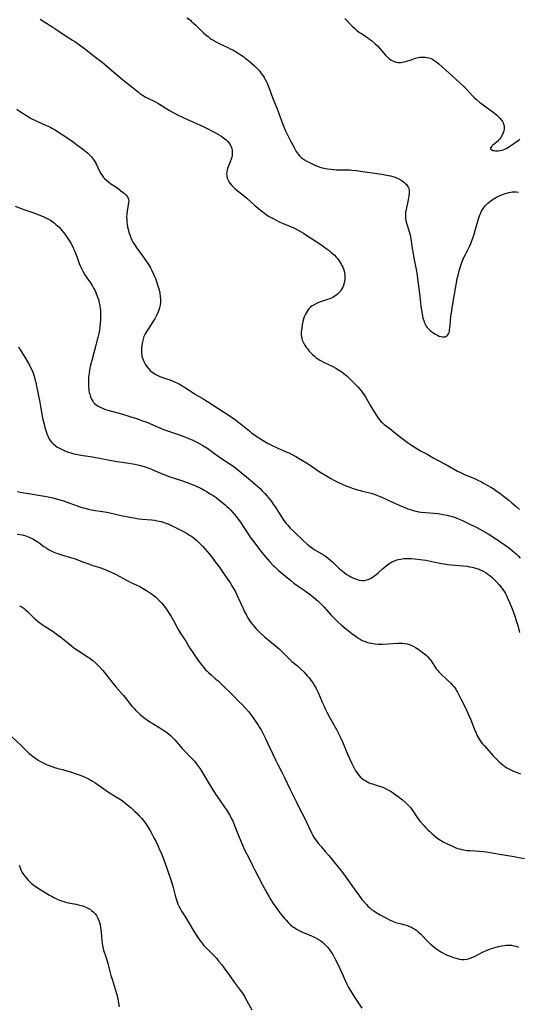
# Model space of a CAD drawing. Units: inches. Extents: x 2040105 to 2045546, y 173832 to 179290.
# Drawn here: x 2043371 to 2043523, y 175001 to 175301 of the extents above; entities that cross this region are included whole.
import ezdxf

# ---------------------------------------------------------------- set-up
doc = ezdxf.new("R2010")
doc.units = ezdxf.units.IN
doc.header["$MEASUREMENT"] = 0
doc.layers.add('c_32_T14S_R18E', color=12, linetype='Continuous')

msp = doc.modelspace()

# ---------------------------------------------------------------- linework, layer by layer
at = {"layer": 'c_32_T14S_R18E'}
for points in [[(2043377.43, 175301.39, 1168), (2043381.28, 175299, 1168), (2043381.89, 175298.59, 1168), (2043384.09, 175297.02, 1168), (2043384.6, 175296.68, 1168), (2043385.36, 175296.19, 1168), (2043387.28, 175295.02, 1168), (2043387.94, 175294.59, 1168), (2043389.1, 175293.8, 1168), (2043389.76, 175293.31, 1168), (2043391.3, 175292.13, 1168), (2043393.45, 175290.44, 1168), (2043396.25, 175288.3, 1168), (2043396.88, 175287.78, 1168), (2043399.09, 175285.85, 1168), (2043402.47, 175283.05, 1168), (2043405.3, 175280.8, 1168), (2043407.32, 175279.14, 1168), (2043408.02, 175278.6, 1168), (2043408.74, 175278.11, 1168), (2043409.48, 175277.68, 1168), (2043409.97, 175277.43, 1168), (2043412.52, 175276.22, 1168), (2043413.29, 175275.82, 1168), (2043414.28, 175275.24, 1168), (2043415.72, 175274.31, 1168), (2043416.85, 175273.63, 1168), (2043418.15, 175272.9, 1168), (2043419.49, 175272.19, 1168), (2043420.78, 175271.55, 1168), (2043422.12, 175270.92, 1168), (2043427.06, 175268.71, 1168), (2043428.23, 175268.15, 1168), (2043430.21, 175267.14, 1168), (2043431.05, 175266.68, 1168), (2043431.77, 175266.26, 1168), (2043432.46, 175265.83, 1168), (2043433.26, 175265.28, 1168), (2043433.64, 175264.99, 1168), (2043434.06, 175264.63, 1168), (2043434.46, 175264.26, 1168), (2043434.89, 175263.77, 1168), (2043435.24, 175263.26, 1168), (2043435.53, 175262.72, 1168), (2043435.79, 175261.98, 1168), (2043435.89, 175261.46, 1168), (2043435.93, 175260.94, 1168), (2043435.92, 175260.43, 1168), (2043435.86, 175259.93, 1168), (2043435.76, 175259.42, 1168), (2043435.55, 175258.73, 1168), (2043435.24, 175257.95, 1168), (2043434.63, 175256.45, 1168), (2043434.45, 175255.94, 1168), (2043434.34, 175255.47, 1168), (2043434.26, 175254.99, 1168), (2043434.21, 175254.22, 1168), (2043434.24, 175253.8, 1168), (2043434.31, 175253.39, 1168), (2043434.5, 175252.78, 1168), (2043434.77, 175252.19, 1168), (2043435.21, 175251.49, 1168), (2043435.81, 175250.74, 1168), (2043436.08, 175250.46, 1168), (2043436.74, 175249.84, 1168), (2043437.45, 175249.25, 1168), (2043439.11, 175247.92, 1168), (2043440.31, 175246.92, 1168), (2043442.83, 175244.67, 1168), (2043443.92, 175243.73, 1168), (2043445.03, 175242.84, 1168), (2043445.6, 175242.42, 1168), (2043446.39, 175241.87, 1168), (2043447.2, 175241.35, 1168), (2043447.78, 175241.01, 1168), (2043448.56, 175240.58, 1168), (2043449.34, 175240.17, 1168), (2043450.45, 175239.63, 1168), (2043451.41, 175239.2, 1168), (2043454.85, 175237.73, 1168), (2043455.74, 175237.31, 1168), (2043456.26, 175237.04, 1168), (2043456.94, 175236.66, 1168), (2043457.6, 175236.25, 1168), (2043458.34, 175235.77, 1168), (2043462.55, 175232.98, 1168), (2043463.67, 175232.22, 1168), (2043464.8, 175231.42, 1168), (2043465.45, 175230.92, 1168), (2043465.98, 175230.5, 1168), (2043466.48, 175230.06, 1168), (2043467.06, 175229.5, 1168), (2043467.6, 175228.92, 1168), (2043467.94, 175228.51, 1168), (2043468.44, 175227.84, 1168), (2043468.79, 175227.33, 1168), (2043469.11, 175226.79, 1168), (2043469.34, 175226.37, 1168), (2043469.55, 175225.93, 1168), (2043469.78, 175225.36, 1168), (2043469.96, 175224.78, 1168), (2043470.12, 175224.08, 1168), (2043470.19, 175223.6, 1168), (2043470.23, 175223.11, 1168), (2043470.21, 175222.25, 1168), (2043470.07, 175221.35, 1168), (2043469.95, 175220.84, 1168), (2043469.79, 175220.34, 1168), (2043469.56, 175219.79, 1168), (2043469.29, 175219.26, 1168), (2043468.84, 175218.58, 1168), (2043468.3, 175217.95, 1168), (2043467.84, 175217.53, 1168), (2043467.11, 175217.02, 1168), (2043466.31, 175216.58, 1168), (2043465.83, 175216.36, 1168), (2043465.34, 175216.16, 1168), (2043464.66, 175215.92, 1168), (2043462.54, 175215.2, 1168), (2043462.03, 175215.01, 1168), (2043461.53, 175214.8, 1168), (2043460.88, 175214.47, 1168), (2043460.27, 175214.09, 1168), (2043459.67, 175213.61, 1168), (2043459.17, 175213.08, 1168), (2043458.81, 175212.62, 1168), (2043458.49, 175212.12, 1168), (2043458.21, 175211.58, 1168), (2043457.96, 175211.01, 1168), (2043457.76, 175210.44, 1168), (2043457.46, 175209.34, 1168), (2043457.24, 175208.29, 1168), (2043457.06, 175207.4, 1168), (2043456.97, 175206.75, 1168), (2043456.92, 175206.1, 1168), (2043456.94, 175205.12, 1168), (2043457.07, 175204.34, 1168), (2043457.25, 175203.7, 1168), (2043457.49, 175203.08, 1168), (2043457.81, 175202.46, 1168), (2043458.16, 175201.9, 1168), (2043458.56, 175201.36, 1168), (2043458.92, 175200.91, 1168), (2043459.29, 175200.46, 1168), (2043459.89, 175199.81, 1168), (2043460.35, 175199.34, 1168), (2043460.86, 175198.86, 1168), (2043461.4, 175198.41, 1168), (2043461.99, 175197.98, 1168), (2043462.6, 175197.58, 1168), (2043463.16, 175197.26, 1168), (2043463.95, 175196.88, 1168), (2043465.26, 175196.3, 1168), (2043466.11, 175195.88, 1168), (2043466.78, 175195.53, 1168), (2043467.45, 175195.16, 1168), (2043468.24, 175194.68, 1168), (2043469.26, 175193.99, 1168), (2043469.9, 175193.52, 1168), (2043470.93, 175192.69, 1168), (2043471.87, 175191.84, 1168), (2043472.99, 175190.73, 1168), (2043474.27, 175189.37, 1168), (2043474.8, 175188.75, 1168), (2043475.3, 175188.12, 1168), (2043475.72, 175187.55, 1168), (2043476.11, 175186.98, 1168), (2043476.58, 175186.22, 1168), (2043478.03, 175183.67, 1168), (2043479.13, 175181.84, 1168), (2043479.85, 175180.7, 1168), (2043480.38, 175179.92, 1168), (2043480.96, 175179.2, 1168), (2043481.19, 175178.95, 1168), (2043481.57, 175178.58, 1168), (2043482.21, 175178.04, 1168), (2043483.9, 175176.73, 1168), (2043485.76, 175175.21, 1168), (2043487.15, 175174.12, 1168), (2043489.57, 175172.35, 1168), (2043490.54, 175171.68, 1168), (2043491.33, 175171.15, 1168), (2043492.46, 175170.46, 1168), (2043493.22, 175170.03, 1168), (2043495.25, 175168.93, 1168), (2043497.09, 175167.88, 1168), (2043498.43, 175167.16, 1168), (2043501.33, 175165.63, 1168), (2043504.52, 175163.84, 1168), (2043505.21, 175163.48, 1168), (2043506.03, 175163.08, 1168), (2043506.86, 175162.72, 1168), (2043509.72, 175161.54, 1168), (2043510.76, 175161.06, 1168), (2043511.84, 175160.5, 1168), (2043512.48, 175160.15, 1168), (2043514.63, 175158.91, 1168), (2043515.66, 175158.28, 1168), (2043516.33, 175157.84, 1168), (2043517.41, 175157.1, 1168), (2043517.96, 175156.68, 1168), (2043518.97, 175155.91, 1168), (2043520.19, 175154.94, 1168), (2043521.1, 175154.18, 1168), (2043522.39, 175153.08, 1168), (2043523.41, 175152.17, 1168)], [(2043422.13, 175301.8, 1166), (2043423.15, 175301.05, 1166), (2043423.45, 175300.8, 1166), (2043424.14, 175300.2, 1166), (2043424.81, 175299.56, 1166), (2043426.32, 175298.07, 1166), (2043427.15, 175297.28, 1166), (2043427.85, 175296.65, 1166), (2043428.53, 175296.08, 1166), (2043429.23, 175295.55, 1166), (2043429.69, 175295.24, 1166), (2043430.16, 175294.96, 1166), (2043430.8, 175294.6, 1166), (2043431.95, 175294.02, 1166), (2043434.62, 175292.76, 1166), (2043435.33, 175292.41, 1166), (2043436.06, 175292.02, 1166), (2043437.46, 175291.21, 1166), (2043438.33, 175290.67, 1166), (2043439.31, 175290, 1166), (2043439.89, 175289.56, 1166), (2043440.96, 175288.69, 1166), (2043442.55, 175287.3, 1166), (2043443.24, 175286.64, 1166), (2043443.9, 175285.96, 1166), (2043444.19, 175285.63, 1166), (2043444.77, 175284.89, 1166), (2043445.31, 175284.12, 1166), (2043445.65, 175283.59, 1166), (2043445.96, 175283.05, 1166), (2043446.36, 175282.27, 1166), (2043446.64, 175281.67, 1166), (2043446.9, 175281.06, 1166), (2043447.29, 175280.06, 1166), (2043448.31, 175277.27, 1166), (2043449.57, 175274.08, 1166), (2043450.9, 175270.4, 1166), (2043451.42, 175269.1, 1166), (2043452.07, 175267.61, 1166), (2043452.64, 175266.4, 1166), (2043453.65, 175264.38, 1166), (2043454.86, 175262.09, 1166), (2043455.39, 175261.13, 1166), (2043455.66, 175260.7, 1166), (2043455.95, 175260.29, 1166), (2043456.41, 175259.74, 1166), (2043456.91, 175259.27, 1166), (2043457.28, 175258.98, 1166), (2043457.92, 175258.56, 1166), (2043458.59, 175258.19, 1166), (2043459.9, 175257.51, 1166), (2043460.5, 175257.22, 1166), (2043461.32, 175256.85, 1166), (2043462.15, 175256.52, 1166), (2043462.61, 175256.37, 1166), (2043463.4, 175256.15, 1166), (2043464.2, 175255.98, 1166), (2043465.01, 175255.83, 1166), (2043465.91, 175255.7, 1166), (2043466.74, 175255.61, 1166), (2043467.57, 175255.54, 1166), (2043468.36, 175255.5, 1166), (2043469.18, 175255.49, 1166), (2043471.11, 175255.5, 1166), (2043471.7, 175255.48, 1166), (2043472.37, 175255.44, 1166), (2043473.73, 175255.32, 1166), (2043474.98, 175255.15, 1166), (2043481.51, 175254.17, 1166), (2043482.85, 175253.94, 1166), (2043483.52, 175253.81, 1166), (2043484.11, 175253.67, 1166), (2043484.82, 175253.49, 1166), (2043485.51, 175253.27, 1166), (2043486.17, 175253.02, 1166), (2043486.67, 175252.79, 1166), (2043487.4, 175252.38, 1166), (2043488.06, 175251.91, 1166), (2043488.53, 175251.51, 1166), (2043488.94, 175251.09, 1166), (2043489.33, 175250.58, 1166), (2043489.52, 175250.23, 1166), (2043489.67, 175249.86, 1166), (2043489.77, 175249.43, 1166), (2043489.81, 175248.99, 1166), (2043489.81, 175248.33, 1166), (2043489.74, 175247.65, 1166), (2043489.53, 175246.39, 1166), (2043488.89, 175243.46, 1166), (2043488.73, 175242.56, 1166), (2043488.66, 175241.93, 1166), (2043488.65, 175241.29, 1166), (2043488.69, 175240.66, 1166), (2043488.8, 175240.04, 1166), (2043488.99, 175239.26, 1166), (2043489.79, 175236.76, 1166), (2043489.99, 175236.09, 1166), (2043490.23, 175235.08, 1166), (2043490.33, 175234.5, 1166), (2043490.74, 175231.55, 1166), (2043490.9, 175230.55, 1166), (2043491.14, 175229.21, 1166), (2043491.85, 175225.66, 1166), (2043492.12, 175224.08, 1166), (2043492.24, 175223.28, 1166), (2043493.03, 175217.04, 1166), (2043493.36, 175214.02, 1166), (2043493.51, 175212.9, 1166), (2043493.73, 175211.6, 1166), (2043493.85, 175211.04, 1166), (2043494.01, 175210.34, 1166), (2043494.22, 175209.61, 1166), (2043494.46, 175208.96, 1166), (2043494.76, 175208.34, 1166), (2043495, 175207.94, 1166), (2043495.27, 175207.56, 1166), (2043495.88, 175206.89, 1166), (2043496.3, 175206.51, 1166), (2043496.75, 175206.17, 1166), (2043497.28, 175205.8, 1166), (2043497.82, 175205.47, 1166), (2043498.4, 175205.17, 1166), (2043498.95, 175204.93, 1166), (2043499.48, 175204.75, 1166), (2043500, 175204.66, 1166), (2043500.42, 175204.65, 1166), (2043500.8, 175204.72, 1166), (2043501.12, 175204.86, 1166), (2043501.41, 175205.08, 1166), (2043501.62, 175205.32, 1166), (2043501.79, 175205.62, 1166), (2043501.95, 175206, 1166), (2043502.06, 175206.44, 1166), (2043502.13, 175206.87, 1166), (2043502.18, 175207.34, 1166), (2043502.35, 175209.38, 1166), (2043502.51, 175210.93, 1166), (2043502.65, 175211.99, 1166), (2043502.87, 175213.38, 1166), (2043503.44, 175216.59, 1166), (2043504.08, 175220.53, 1166), (2043504.47, 175222.46, 1166), (2043504.69, 175223.39, 1166), (2043505.03, 175224.73, 1166), (2043505.42, 175226.09, 1166), (2043505.63, 175226.73, 1166), (2043505.98, 175227.67, 1166), (2043506.25, 175228.34, 1166), (2043506.55, 175229, 1166), (2043506.91, 175229.74, 1166), (2043507.88, 175231.57, 1166), (2043508.3, 175232.44, 1166), (2043508.57, 175233.05, 1166), (2043508.81, 175233.68, 1166), (2043509.18, 175234.7, 1166), (2043509.59, 175235.97, 1166), (2043510.02, 175237.42, 1166), (2043510.74, 175239.94, 1166), (2043511.14, 175241.19, 1166), (2043511.44, 175242, 1166), (2043511.64, 175242.46, 1166), (2043511.86, 175242.92, 1166), (2043512.13, 175243.41, 1166), (2043512.43, 175243.89, 1166), (2043512.74, 175244.3, 1166), (2043513.08, 175244.7, 1166), (2043513.73, 175245.33, 1166), (2043514.2, 175245.72, 1166), (2043514.69, 175246.08, 1166), (2043515.41, 175246.56, 1166), (2043516.43, 175247.16, 1166), (2043517.29, 175247.6, 1166), (2043517.89, 175247.88, 1166), (2043518.5, 175248.13, 1166), (2043519.02, 175248.31, 1166), (2043519.55, 175248.47, 1166), (2043520.16, 175248.62, 1166), (2043520.79, 175248.73, 1166), (2043521.22, 175248.78, 1166), (2043521.83, 175248.82, 1166), (2043522.44, 175248.82, 1166), (2043523.07, 175248.77, 1166)], [(2043470.2, 175301.59, 1164), (2043472.44, 175299.27, 1164), (2043473.12, 175298.62, 1164), (2043473.54, 175298.25, 1164), (2043473.97, 175297.89, 1164), (2043474.68, 175297.37, 1164), (2043475.28, 175296.98, 1164), (2043476.58, 175296.15, 1164), (2043477.17, 175295.76, 1164), (2043477.74, 175295.35, 1164), (2043478.28, 175294.91, 1164), (2043479.33, 175294.01, 1164), (2043480.14, 175293.25, 1164), (2043480.81, 175292.54, 1164), (2043481.38, 175291.9, 1164), (2043482.6, 175290.47, 1164), (2043483, 175290.03, 1164), (2043483.61, 175289.47, 1164), (2043483.86, 175289.27, 1164), (2043484.32, 175288.96, 1164), (2043484.8, 175288.7, 1164), (2043485.25, 175288.51, 1164), (2043485.86, 175288.34, 1164), (2043486.5, 175288.25, 1164), (2043487.12, 175288.25, 1164), (2043487.76, 175288.32, 1164), (2043488.19, 175288.4, 1164), (2043488.75, 175288.53, 1164), (2043489.32, 175288.69, 1164), (2043489.84, 175288.86, 1164), (2043491.18, 175289.33, 1164), (2043491.72, 175289.5, 1164), (2043492.53, 175289.7, 1164), (2043493.08, 175289.79, 1164), (2043493.62, 175289.84, 1164), (2043494.09, 175289.85, 1164), (2043494.67, 175289.83, 1164), (2043495.25, 175289.75, 1164), (2043495.7, 175289.64, 1164), (2043496.15, 175289.5, 1164), (2043496.91, 175289.17, 1164), (2043497.63, 175288.74, 1164), (2043498.22, 175288.32, 1164), (2043498.85, 175287.8, 1164), (2043502.03, 175284.94, 1164), (2043505.1, 175282.13, 1164), (2043506.4, 175280.9, 1164), (2043507.03, 175280.26, 1164), (2043509.21, 175277.94, 1164), (2043509.71, 175277.45, 1164), (2043510.26, 175276.95, 1164), (2043511.33, 175276.07, 1164), (2043511.96, 175275.59, 1164), (2043514.01, 175274.1, 1164), (2043515.27, 175273.14, 1164), (2043516.46, 175272.16, 1164), (2043517, 175271.68, 1164), (2043517.45, 175271.23, 1164), (2043517.85, 175270.76, 1164), (2043518.22, 175270.21, 1164), (2043518.42, 175269.82, 1164), (2043518.57, 175269.42, 1164), (2043518.7, 175268.89, 1164), (2043518.75, 175268.35, 1164), (2043518.72, 175267.82, 1164), (2043518.64, 175267.42, 1164), (2043518.43, 175266.76, 1164), (2043518.13, 175266.1, 1164), (2043517.72, 175265.4, 1164), (2043517.38, 175264.95, 1164), (2043517.01, 175264.52, 1164), (2043516.66, 175264.17, 1164), (2043516.3, 175263.84, 1164), (2043515.22, 175262.96, 1164), (2043514.89, 175262.66, 1164), (2043514.64, 175262.37, 1164), (2043514.52, 175262.08, 1164), (2043514.63, 175261.81, 1164), (2043514.96, 175261.58, 1164), (2043515.29, 175261.46, 1164), (2043515.69, 175261.38, 1164), (2043516.07, 175261.34, 1164), (2043516.48, 175261.32, 1164), (2043516.94, 175261.35, 1164), (2043517.42, 175261.41, 1164), (2043518.01, 175261.53, 1164), (2043518.47, 175261.66, 1164), (2043518.93, 175261.83, 1164), (2043519.57, 175262.12, 1164), (2043520.33, 175262.58, 1164), (2043522.96, 175264.47, 1164), (2043523.53, 175264.87, 1164)], [(2043370.26, 175273.98, 1170), (2043371.47, 175273.19, 1170), (2043373.78, 175271.72, 1170), (2043374.3, 175271.4, 1170), (2043375.09, 175270.96, 1170), (2043375.57, 175270.71, 1170), (2043376.59, 175270.23, 1170), (2043378.87, 175269.25, 1170), (2043380.02, 175268.74, 1170), (2043380.68, 175268.41, 1170), (2043381.18, 175268.15, 1170), (2043381.67, 175267.86, 1170), (2043382.42, 175267.39, 1170), (2043385.8, 175265.15, 1170), (2043387.44, 175264.02, 1170), (2043388.5, 175263.25, 1170), (2043390.45, 175261.78, 1170), (2043391.28, 175261.13, 1170), (2043391.89, 175260.62, 1170), (2043392.48, 175260.07, 1170), (2043393.02, 175259.49, 1170), (2043393.3, 175259.16, 1170), (2043393.59, 175258.77, 1170), (2043393.89, 175258.32, 1170), (2043394.17, 175257.86, 1170), (2043394.46, 175257.34, 1170), (2043395.53, 175255.11, 1170), (2043395.89, 175254.44, 1170), (2043396.38, 175253.67, 1170), (2043396.72, 175253.24, 1170), (2043397.04, 175252.89, 1170), (2043397.6, 175252.36, 1170), (2043398.21, 175251.86, 1170), (2043398.95, 175251.31, 1170), (2043400.42, 175250.32, 1170), (2043401.26, 175249.73, 1170), (2043402, 175249.17, 1170), (2043402.72, 175248.58, 1170), (2043403.07, 175248.29, 1170), (2043403.57, 175247.83, 1170), (2043403.98, 175247.35, 1170), (2043404.15, 175247.08, 1170), (2043404.32, 175246.62, 1170), (2043404.38, 175246.22, 1170), (2043404.34, 175245.63, 1170), (2043403.87, 175242.99, 1170), (2043403.76, 175242, 1170), (2043403.72, 175241.19, 1170), (2043403.76, 175240.26, 1170), (2043403.85, 175239.47, 1170), (2043403.94, 175238.84, 1170), (2043404.05, 175238.2, 1170), (2043404.29, 175237.04, 1170), (2043404.41, 175236.55, 1170), (2043404.58, 175235.97, 1170), (2043404.78, 175235.39, 1170), (2043405.08, 175234.66, 1170), (2043405.36, 175234.08, 1170), (2043405.67, 175233.52, 1170), (2043406.1, 175232.82, 1170), (2043406.87, 175231.68, 1170), (2043408.59, 175229.37, 1170), (2043409.32, 175228.36, 1170), (2043409.99, 175227.35, 1170), (2043410.38, 175226.72, 1170), (2043410.97, 175225.71, 1170), (2043411.4, 175224.89, 1170), (2043411.97, 175223.73, 1170), (2043412.26, 175223.08, 1170), (2043412.52, 175222.45, 1170), (2043412.85, 175221.54, 1170), (2043413.08, 175220.86, 1170), (2043413.55, 175219.27, 1170), (2043413.72, 175218.58, 1170), (2043413.87, 175217.9, 1170), (2043413.99, 175217.05, 1170), (2043414.05, 175216.12, 1170), (2043414.03, 175215.2, 1170), (2043413.93, 175214.28, 1170), (2043413.76, 175213.47, 1170), (2043413.55, 175212.76, 1170), (2043413.29, 175212.07, 1170), (2043412.97, 175211.35, 1170), (2043412.66, 175210.75, 1170), (2043412.31, 175210.16, 1170), (2043411.84, 175209.41, 1170), (2043410.47, 175207.37, 1170), (2043409.99, 175206.62, 1170), (2043409.69, 175206.1, 1170), (2043409.41, 175205.58, 1170), (2043409.03, 175204.76, 1170), (2043408.76, 175203.96, 1170), (2043408.56, 175203.15, 1170), (2043408.46, 175202.63, 1170), (2043408.38, 175202.1, 1170), (2043408.29, 175201.21, 1170), (2043408.26, 175200.42, 1170), (2043408.3, 175199.64, 1170), (2043408.35, 175199.2, 1170), (2043408.42, 175198.82, 1170), (2043408.57, 175198.23, 1170), (2043408.76, 175197.66, 1170), (2043408.94, 175197.23, 1170), (2043409.15, 175196.8, 1170), (2043409.42, 175196.32, 1170), (2043409.83, 175195.72, 1170), (2043410.28, 175195.15, 1170), (2043410.92, 175194.47, 1170), (2043411.63, 175193.87, 1170), (2043411.88, 175193.68, 1170), (2043412.46, 175193.32, 1170), (2043413.06, 175193, 1170), (2043413.69, 175192.72, 1170), (2043414.36, 175192.45, 1170), (2043417.18, 175191.46, 1170), (2043418.33, 175190.98, 1170), (2043419.21, 175190.57, 1170), (2043420.07, 175190.13, 1170), (2043421, 175189.6, 1170), (2043421.57, 175189.25, 1170), (2043424.45, 175187.36, 1170), (2043427.02, 175185.79, 1170), (2043428.34, 175184.96, 1170), (2043434.95, 175180.71, 1170), (2043436.03, 175180, 1170), (2043436.79, 175179.48, 1170), (2043437.56, 175178.91, 1170), (2043438.32, 175178.32, 1170), (2043439.36, 175177.47, 1170), (2043440.82, 175176.25, 1170), (2043441.88, 175175.39, 1170), (2043442.67, 175174.81, 1170), (2043443.49, 175174.25, 1170), (2043444.49, 175173.6, 1170), (2043445.32, 175173.1, 1170), (2043446.81, 175172.26, 1170), (2043448.12, 175171.59, 1170), (2043449.83, 175170.8, 1170), (2043452.18, 175169.77, 1170), (2043453.34, 175169.24, 1170), (2043454.68, 175168.58, 1170), (2043455.47, 175168.16, 1170), (2043457.34, 175167.08, 1170), (2043459.02, 175166.03, 1170), (2043460.09, 175165.33, 1170), (2043462.74, 175163.51, 1170), (2043464.58, 175162.34, 1170), (2043465.99, 175161.52, 1170), (2043467.08, 175160.94, 1170), (2043467.69, 175160.63, 1170), (2043469.23, 175159.92, 1170), (2043470.55, 175159.36, 1170), (2043471.43, 175159.02, 1170), (2043472.73, 175158.56, 1170), (2043473.4, 175158.34, 1170), (2043474.45, 175158.03, 1170), (2043475.59, 175157.73, 1170), (2043477.36, 175157.3, 1170), (2043478.25, 175157.06, 1170), (2043478.84, 175156.88, 1170), (2043479.92, 175156.5, 1170), (2043480.87, 175156.12, 1170), (2043481.46, 175155.86, 1170), (2043484.88, 175154.24, 1170), (2043487.47, 175153.11, 1170), (2043488.75, 175152.59, 1170), (2043489.43, 175152.34, 1170), (2043490.18, 175152.08, 1170), (2043490.99, 175151.82, 1170), (2043491.81, 175151.61, 1170), (2043492.32, 175151.51, 1170), (2043492.69, 175151.44, 1170), (2043493.43, 175151.35, 1170), (2043496.12, 175151.13, 1170), (2043497.42, 175151.01, 1170), (2043498.65, 175150.87, 1170), (2043500.18, 175150.65, 1170), (2043501.34, 175150.43, 1170), (2043502.1, 175150.24, 1170), (2043502.86, 175150.02, 1170), (2043503.6, 175149.77, 1170), (2043504.34, 175149.5, 1170), (2043505.35, 175149.08, 1170), (2043506.25, 175148.67, 1170), (2043507.69, 175147.98, 1170), (2043510.43, 175146.61, 1170), (2043512.23, 175145.64, 1170), (2043513.9, 175144.68, 1170), (2043515.8, 175143.5, 1170), (2043517.76, 175142.21, 1170), (2043519.39, 175141.06, 1170), (2043520.48, 175140.22, 1170), (2043521.17, 175139.66, 1170), (2043521.84, 175139.07, 1170), (2043522.35, 175138.6, 1170), (2043522.98, 175137.98, 1170), (2043523.59, 175137.35, 1170)], [(2043369.77, 175244.45, 1172), (2043372.48, 175243.46, 1172), (2043375.44, 175242.42, 1172), (2043377.28, 175241.74, 1172), (2043378.51, 175241.22, 1172), (2043378.91, 175241.04, 1172), (2043379.75, 175240.62, 1172), (2043380.55, 175240.16, 1172), (2043381.29, 175239.66, 1172), (2043381.76, 175239.3, 1172), (2043382.22, 175238.93, 1172), (2043382.7, 175238.49, 1172), (2043383.17, 175238.03, 1172), (2043383.7, 175237.46, 1172), (2043384.05, 175237.05, 1172), (2043384.71, 175236.21, 1172), (2043385.43, 175235.22, 1172), (2043386.22, 175234.04, 1172), (2043386.73, 175233.19, 1172), (2043387.32, 175232.08, 1172), (2043387.7, 175231.26, 1172), (2043387.96, 175230.64, 1172), (2043388.54, 175229.16, 1172), (2043389.32, 175227, 1172), (2043389.59, 175226.33, 1172), (2043389.96, 175225.49, 1172), (2043390.36, 175224.67, 1172), (2043390.99, 175223.59, 1172), (2043391.63, 175222.63, 1172), (2043392.7, 175221.1, 1172), (2043393.2, 175220.33, 1172), (2043393.66, 175219.55, 1172), (2043394.03, 175218.85, 1172), (2043394.37, 175218.14, 1172), (2043394.81, 175217.06, 1172), (2043395.14, 175216.06, 1172), (2043395.39, 175215.06, 1172), (2043395.57, 175214.13, 1172), (2043395.66, 175213.52, 1172), (2043395.76, 175212.61, 1172), (2043395.81, 175211.69, 1172), (2043395.83, 175211.18, 1172), (2043395.83, 175210.7, 1172), (2043395.8, 175209.75, 1172), (2043395.73, 175208.8, 1172), (2043395.57, 175207.48, 1172), (2043395.47, 175206.86, 1172), (2043395.27, 175205.71, 1172), (2043394.99, 175204.47, 1172), (2043394.82, 175203.74, 1172), (2043394.4, 175202.16, 1172), (2043393.12, 175197.53, 1172), (2043392.76, 175196.07, 1172), (2043392.47, 175194.68, 1172), (2043392.3, 175193.6, 1172), (2043392.17, 175192.4, 1172), (2043392.13, 175191.75, 1172), (2043392.1, 175190.72, 1172), (2043392.11, 175190.08, 1172), (2043392.14, 175189.47, 1172), (2043392.2, 175188.86, 1172), (2043392.27, 175188.33, 1172), (2043392.36, 175187.77, 1172), (2043392.49, 175187.23, 1172), (2043392.75, 175186.38, 1172), (2043393.05, 175185.7, 1172), (2043393.41, 175185.08, 1172), (2043393.66, 175184.74, 1172), (2043393.97, 175184.41, 1172), (2043394.35, 175184.07, 1172), (2043394.89, 175183.69, 1172), (2043395.47, 175183.36, 1172), (2043395.94, 175183.14, 1172), (2043396.42, 175182.93, 1172), (2043397.02, 175182.71, 1172), (2043398.02, 175182.39, 1172), (2043402.16, 175181.22, 1172), (2043404.71, 175180.47, 1172), (2043406.48, 175179.91, 1172), (2043407.67, 175179.5, 1172), (2043408.32, 175179.26, 1172), (2043409.86, 175178.66, 1172), (2043413.33, 175177.16, 1172), (2043414.98, 175176.49, 1172), (2043416.15, 175176.07, 1172), (2043419.53, 175174.93, 1172), (2043421.2, 175174.33, 1172), (2043422.17, 175173.95, 1172), (2043423.86, 175173.25, 1172), (2043424.96, 175172.74, 1172), (2043425.56, 175172.43, 1172), (2043426.29, 175172.03, 1172), (2043426.99, 175171.61, 1172), (2043428.13, 175170.86, 1172), (2043432.06, 175168.1, 1172), (2043435.33, 175165.95, 1172), (2043436.38, 175165.21, 1172), (2043437.01, 175164.73, 1172), (2043438.67, 175163.42, 1172), (2043440.87, 175161.59, 1172), (2043442.99, 175159.74, 1172), (2043444.38, 175158.47, 1172), (2043445.06, 175157.81, 1172), (2043445.84, 175157, 1172), (2043446.49, 175156.26, 1172), (2043446.95, 175155.7, 1172), (2043447.82, 175154.58, 1172), (2043448.62, 175153.48, 1172), (2043449.04, 175152.86, 1172), (2043449.81, 175151.66, 1172), (2043450.91, 175149.88, 1172), (2043451.41, 175149.11, 1172), (2043451.92, 175148.4, 1172), (2043452.31, 175147.9, 1172), (2043452.71, 175147.41, 1172), (2043453.57, 175146.48, 1172), (2043454.54, 175145.51, 1172), (2043457.63, 175142.6, 1172), (2043458.78, 175141.57, 1172), (2043459.68, 175140.85, 1172), (2043460.49, 175140.28, 1172), (2043461.09, 175139.89, 1172), (2043463.68, 175138.29, 1172), (2043464.28, 175137.89, 1172), (2043465.25, 175137.18, 1172), (2043465.98, 175136.6, 1172), (2043466.44, 175136.21, 1172), (2043466.89, 175135.8, 1172), (2043468.63, 175134.07, 1172), (2043469.06, 175133.67, 1172), (2043469.36, 175133.41, 1172), (2043470.06, 175132.87, 1172), (2043470.78, 175132.37, 1172), (2043471.53, 175131.91, 1172), (2043472.07, 175131.61, 1172), (2043472.61, 175131.34, 1172), (2043473.45, 175130.97, 1172), (2043474.57, 175130.63, 1172), (2043475.45, 175130.53, 1172), (2043476.19, 175130.55, 1172), (2043476.92, 175130.68, 1172), (2043477.27, 175130.79, 1172), (2043477.57, 175130.91, 1172), (2043478.27, 175131.26, 1172), (2043478.95, 175131.71, 1172), (2043479.65, 175132.27, 1172), (2043480.34, 175132.87, 1172), (2043481.57, 175133.97, 1172), (2043482.06, 175134.4, 1172), (2043482.82, 175135.01, 1172), (2043483.61, 175135.58, 1172), (2043484.41, 175136.06, 1172), (2043485, 175136.35, 1172), (2043485.6, 175136.61, 1172), (2043486.06, 175136.76, 1172), (2043486.53, 175136.9, 1172), (2043487.12, 175137.02, 1172), (2043487.71, 175137.11, 1172), (2043488.22, 175137.16, 1172), (2043488.81, 175137.2, 1172), (2043489.4, 175137.21, 1172), (2043490.47, 175137.19, 1172), (2043491.46, 175137.12, 1172), (2043493.13, 175136.94, 1172), (2043494.84, 175136.69, 1172), (2043495.79, 175136.52, 1172), (2043499.67, 175135.71, 1172), (2043500.5, 175135.55, 1172), (2043501.48, 175135.4, 1172), (2043502.66, 175135.27, 1172), (2043505.05, 175135.08, 1172), (2043506.28, 175134.96, 1172), (2043507.44, 175134.82, 1172), (2043508.17, 175134.71, 1172), (2043508.94, 175134.56, 1172), (2043509.65, 175134.39, 1172), (2043510.34, 175134.19, 1172), (2043510.81, 175134.03, 1172), (2043511.26, 175133.85, 1172), (2043511.91, 175133.56, 1172), (2043512.54, 175133.24, 1172), (2043513.25, 175132.82, 1172), (2043513.8, 175132.43, 1172), (2043514.33, 175132.02, 1172), (2043514.85, 175131.59, 1172), (2043515.34, 175131.15, 1172), (2043516.27, 175130.22, 1172), (2043517.1, 175129.32, 1172), (2043517.73, 175128.56, 1172), (2043518.31, 175127.81, 1172), (2043518.84, 175127.02, 1172), (2043519.11, 175126.56, 1172), (2043519.43, 175125.98, 1172), (2043520, 175124.76, 1172), (2043520.5, 175123.59, 1172), (2043521.16, 175121.92, 1172), (2043522, 175119.65, 1172), (2043522.44, 175118.34, 1172), (2043522.88, 175116.83, 1172), (2043523.45, 175114.71, 1172)], [(2043370.82, 175201.63, 1174), (2043371.25, 175200.9, 1174), (2043372.76, 175198.47, 1174), (2043373.49, 175197.24, 1174), (2043374.13, 175196.09, 1174), (2043374.5, 175195.37, 1174), (2043374.83, 175194.63, 1174), (2043375.14, 175193.89, 1174), (2043375.36, 175193.3, 1174), (2043375.55, 175192.71, 1174), (2043375.81, 175191.76, 1174), (2043376.05, 175190.8, 1174), (2043376.42, 175189.16, 1174), (2043377.2, 175185.27, 1174), (2043377.42, 175184.1, 1174), (2043377.93, 175181.11, 1174), (2043378.17, 175179.89, 1174), (2043378.58, 175178.08, 1174), (2043378.83, 175177.11, 1174), (2043379.01, 175176.47, 1174), (2043379.21, 175175.84, 1174), (2043379.44, 175175.19, 1174), (2043379.71, 175174.56, 1174), (2043380, 175173.95, 1174), (2043380.49, 175173.15, 1174), (2043380.91, 175172.58, 1174), (2043381.35, 175172.12, 1174), (2043381.76, 175171.76, 1174), (2043382.23, 175171.42, 1174), (2043382.73, 175171.1, 1174), (2043383.11, 175170.88, 1174), (2043383.71, 175170.57, 1174), (2043384.33, 175170.28, 1174), (2043385.14, 175169.93, 1174), (2043385.94, 175169.62, 1174), (2043386.75, 175169.34, 1174), (2043387.63, 175169.09, 1174), (2043388.35, 175168.92, 1174), (2043389.81, 175168.64, 1174), (2043393.33, 175168.11, 1174), (2043400.78, 175166.76, 1174), (2043402.43, 175166.49, 1174), (2043405.06, 175166.1, 1174), (2043406.27, 175165.89, 1174), (2043407.11, 175165.72, 1174), (2043407.94, 175165.52, 1174), (2043409.13, 175165.18, 1174), (2043409.66, 175165.01, 1174), (2043410.77, 175164.61, 1174), (2043411.35, 175164.38, 1174), (2043414.23, 175163.13, 1174), (2043415.16, 175162.75, 1174), (2043416.94, 175162.11, 1174), (2043420.41, 175160.96, 1174), (2043421.89, 175160.44, 1174), (2043423.22, 175159.94, 1174), (2043424.55, 175159.39, 1174), (2043425.31, 175159.06, 1174), (2043426.35, 175158.57, 1174), (2043427.36, 175158.04, 1174), (2043428.09, 175157.62, 1174), (2043429.18, 175156.94, 1174), (2043430.06, 175156.36, 1174), (2043430.98, 175155.73, 1174), (2043431.69, 175155.21, 1174), (2043432.69, 175154.45, 1174), (2043433.72, 175153.58, 1174), (2043434.3, 175153.06, 1174), (2043434.84, 175152.53, 1174), (2043435.37, 175151.98, 1174), (2043436.11, 175151.16, 1174), (2043436.64, 175150.56, 1174), (2043437.15, 175149.94, 1174), (2043437.73, 175149.2, 1174), (2043438.42, 175148.24, 1174), (2043439.27, 175146.96, 1174), (2043440.82, 175144.52, 1174), (2043441.6, 175143.38, 1174), (2043442.44, 175142.25, 1174), (2043444.87, 175139.16, 1174), (2043446.01, 175137.76, 1174), (2043447.36, 175136.2, 1174), (2043448.39, 175135.11, 1174), (2043448.87, 175134.64, 1174), (2043449.94, 175133.67, 1174), (2043452.1, 175131.84, 1174), (2043453.73, 175130.5, 1174), (2043454.72, 175129.73, 1174), (2043455.43, 175129.21, 1174), (2043457.82, 175127.53, 1174), (2043459.39, 175126.4, 1174), (2043460.69, 175125.4, 1174), (2043461.45, 175124.77, 1174), (2043462.2, 175124.09, 1174), (2043462.96, 175123.34, 1174), (2043463.76, 175122.49, 1174), (2043466.04, 175120, 1174), (2043467.2, 175118.79, 1174), (2043468.14, 175117.87, 1174), (2043469.12, 175116.98, 1174), (2043470.26, 175116.03, 1174), (2043472.37, 175114.37, 1174), (2043473.61, 175113.42, 1174), (2043474.15, 175113.04, 1174), (2043474.86, 175112.61, 1174), (2043475.49, 175112.28, 1174), (2043476.15, 175112, 1174), (2043476.83, 175111.77, 1174), (2043477.51, 175111.58, 1174), (2043478.46, 175111.38, 1174), (2043479.34, 175111.25, 1174), (2043480.43, 175111.15, 1174), (2043481.07, 175111.12, 1174), (2043481.71, 175111.12, 1174), (2043483.41, 175111.18, 1174), (2043486.37, 175111.39, 1174), (2043486.98, 175111.41, 1174), (2043487.72, 175111.41, 1174), (2043488.45, 175111.37, 1174), (2043489.24, 175111.24, 1174), (2043489.84, 175111.06, 1174), (2043490.43, 175110.82, 1174), (2043491.01, 175110.54, 1174), (2043491.77, 175110.1, 1174), (2043492.71, 175109.51, 1174), (2043493.8, 175108.74, 1174), (2043494.45, 175108.23, 1174), (2043495.09, 175107.65, 1174), (2043495.49, 175107.23, 1174), (2043495.87, 175106.8, 1174), (2043496.18, 175106.42, 1174), (2043496.47, 175106.03, 1174), (2043496.83, 175105.5, 1174), (2043497.73, 175104.13, 1174), (2043498.07, 175103.66, 1174), (2043498.51, 175103.12, 1174), (2043498.85, 175102.74, 1174), (2043499.38, 175102.18, 1174), (2043501.48, 175100.19, 1174), (2043502.45, 175099.23, 1174), (2043502.91, 175098.74, 1174), (2043503.47, 175098.09, 1174), (2043503.98, 175097.41, 1174), (2043504.16, 175097.14, 1174), (2043504.56, 175096.47, 1174), (2043504.94, 175095.73, 1174), (2043505.63, 175094.29, 1174), (2043506.93, 175091.72, 1174), (2043507.58, 175090.36, 1174), (2043508.56, 175088.08, 1174), (2043509.72, 175085.18, 1174), (2043510.18, 175084.07, 1174), (2043510.46, 175083.47, 1174), (2043510.76, 175082.89, 1174), (2043511.02, 175082.43, 1174), (2043511.37, 175081.87, 1174), (2043511.75, 175081.34, 1174), (2043512.15, 175080.82, 1174), (2043512.72, 175080.14, 1174), (2043515.39, 175077.17, 1174), (2043516.3, 175076.19, 1174), (2043517.18, 175075.33, 1174), (2043517.91, 175074.69, 1174), (2043518.44, 175074.28, 1174), (2043518.98, 175073.89, 1174), (2043519.55, 175073.52, 1174), (2043520.37, 175073.05, 1174), (2043520.99, 175072.74, 1174), (2043521.61, 175072.45, 1174), (2043522.36, 175072.14, 1174), (2043523.76, 175071.62, 1174)], [(2043370.54, 175157.62, 1176), (2043371.3, 175157.42, 1176), (2043372.41, 175157.19, 1176), (2043373.32, 175157.05, 1176), (2043376.25, 175156.62, 1176), (2043379.32, 175156.11, 1176), (2043380.82, 175155.81, 1176), (2043382.02, 175155.52, 1176), (2043383.14, 175155.21, 1176), (2043384.35, 175154.82, 1176), (2043385.63, 175154.36, 1176), (2043388.39, 175153.31, 1176), (2043389.82, 175152.82, 1176), (2043390.97, 175152.49, 1176), (2043392.14, 175152.2, 1176), (2043393.44, 175151.95, 1176), (2043396.38, 175151.56, 1176), (2043397.69, 175151.33, 1176), (2043399.15, 175151.02, 1176), (2043401.6, 175150.44, 1176), (2043403.06, 175150.12, 1176), (2043404.76, 175149.77, 1176), (2043405.99, 175149.55, 1176), (2043407.45, 175149.33, 1176), (2043408.45, 175149.21, 1176), (2043411.41, 175148.93, 1176), (2043412.24, 175148.83, 1176), (2043412.97, 175148.72, 1176), (2043413.69, 175148.58, 1176), (2043414.31, 175148.44, 1176), (2043414.84, 175148.29, 1176), (2043415.41, 175148.1, 1176), (2043415.96, 175147.89, 1176), (2043416.81, 175147.52, 1176), (2043419.48, 175146.25, 1176), (2043420.83, 175145.57, 1176), (2043422.17, 175144.81, 1176), (2043422.74, 175144.46, 1176), (2043423.3, 175144.09, 1176), (2043423.89, 175143.67, 1176), (2043424.47, 175143.22, 1176), (2043425.15, 175142.64, 1176), (2043426.04, 175141.81, 1176), (2043426.91, 175140.89, 1176), (2043428.39, 175139.19, 1176), (2043429.45, 175137.88, 1176), (2043430.76, 175136.21, 1176), (2043431.94, 175134.67, 1176), (2043432.99, 175133.18, 1176), (2043434.58, 175130.85, 1176), (2043435.34, 175129.69, 1176), (2043435.83, 175128.9, 1176), (2043436.29, 175128.11, 1176), (2043436.88, 175127.03, 1176), (2043437.33, 175126.14, 1176), (2043437.73, 175125.26, 1176), (2043439.23, 175121.94, 1176), (2043439.58, 175121.21, 1176), (2043440.23, 175119.95, 1176), (2043440.68, 175119.16, 1176), (2043441.19, 175118.33, 1176), (2043441.65, 175117.67, 1176), (2043442.15, 175117.03, 1176), (2043442.67, 175116.41, 1176), (2043443.21, 175115.8, 1176), (2043444.09, 175114.88, 1176), (2043444.63, 175114.35, 1176), (2043445.68, 175113.42, 1176), (2043448.97, 175110.73, 1176), (2043450.19, 175109.68, 1176), (2043450.9, 175109, 1176), (2043452.64, 175107.24, 1176), (2043453.46, 175106.46, 1176), (2043454.1, 175105.88, 1176), (2043455.75, 175104.5, 1176), (2043456.83, 175103.54, 1176), (2043457.81, 175102.57, 1176), (2043458.78, 175101.51, 1176), (2043459.25, 175100.96, 1176), (2043459.94, 175100.06, 1176), (2043460.41, 175099.38, 1176), (2043460.85, 175098.68, 1176), (2043461.45, 175097.63, 1176), (2043461.75, 175097.06, 1176), (2043462.14, 175096.22, 1176), (2043463.3, 175093.5, 1176), (2043463.76, 175092.45, 1176), (2043464.32, 175091.25, 1176), (2043464.74, 175090.42, 1176), (2043465.52, 175088.94, 1176), (2043467.67, 175085.1, 1176), (2043468.27, 175083.95, 1176), (2043468.58, 175083.33, 1176), (2043468.87, 175082.7, 1176), (2043469.45, 175081.39, 1176), (2043470.38, 175079.14, 1176), (2043471.03, 175077.62, 1176), (2043472.34, 175074.77, 1176), (2043472.83, 175073.76, 1176), (2043473.36, 175072.77, 1176), (2043473.63, 175072.32, 1176), (2043474.02, 175071.75, 1176), (2043474.44, 175071.22, 1176), (2043474.91, 175070.72, 1176), (2043475.46, 175070.24, 1176), (2043476.02, 175069.84, 1176), (2043476.6, 175069.48, 1176), (2043477.11, 175069.19, 1176), (2043477.64, 175068.94, 1176), (2043478.13, 175068.74, 1176), (2043478.62, 175068.56, 1176), (2043480.33, 175068.03, 1176), (2043481.14, 175067.75, 1176), (2043481.97, 175067.44, 1176), (2043482.78, 175067.09, 1176), (2043483.53, 175066.7, 1176), (2043484.29, 175066.23, 1176), (2043485.03, 175065.73, 1176), (2043486.42, 175064.72, 1176), (2043487.73, 175063.7, 1176), (2043488.74, 175062.85, 1176), (2043489.51, 175062.14, 1176), (2043489.88, 175061.75, 1176), (2043490.29, 175061.29, 1176), (2043490.66, 175060.82, 1176), (2043491.17, 175060.08, 1176), (2043492.24, 175058.39, 1176), (2043492.78, 175057.65, 1176), (2043493.27, 175057.04, 1176), (2043494.33, 175055.82, 1176), (2043494.89, 175055.22, 1176), (2043495.47, 175054.64, 1176), (2043496.09, 175054.05, 1176), (2043496.73, 175053.47, 1176), (2043497.43, 175052.86, 1176), (2043498.15, 175052.29, 1176), (2043498.58, 175051.97, 1176), (2043499.36, 175051.44, 1176), (2043500.14, 175050.98, 1176), (2043500.75, 175050.65, 1176), (2043501.37, 175050.34, 1176), (2043503, 175049.58, 1176), (2043503.78, 175049.26, 1176), (2043504.56, 175048.97, 1176), (2043505.17, 175048.78, 1176), (2043505.81, 175048.62, 1176), (2043506.47, 175048.49, 1176), (2043507.43, 175048.36, 1176), (2043508.35, 175048.27, 1176), (2043511.23, 175048.11, 1176), (2043512.52, 175048.02, 1176), (2043513.33, 175047.93, 1176), (2043514, 175047.83, 1176), (2043517.36, 175047.21, 1176), (2043521.83, 175046.49, 1176), (2043522.71, 175046.32, 1176), (2043524.94, 175045.83, 1176)], [(2043370.44, 175144.58, 1178), (2043371.18, 175144.49, 1178), (2043371.92, 175144.37, 1178), (2043372.29, 175144.28, 1178), (2043373.06, 175144.06, 1178), (2043373.56, 175143.89, 1178), (2043374.06, 175143.69, 1178), (2043374.64, 175143.44, 1178), (2043375.21, 175143.15, 1178), (2043375.99, 175142.7, 1178), (2043376.53, 175142.35, 1178), (2043377.07, 175141.98, 1178), (2043378.57, 175140.88, 1178), (2043379.4, 175140.31, 1178), (2043379.99, 175139.96, 1178), (2043380.6, 175139.62, 1178), (2043381.58, 175139.16, 1178), (2043382.04, 175138.98, 1178), (2043382.81, 175138.71, 1178), (2043383.6, 175138.45, 1178), (2043386.7, 175137.54, 1178), (2043387.83, 175137.17, 1178), (2043390.64, 175136.12, 1178), (2043391.94, 175135.65, 1178), (2043393.47, 175135.12, 1178), (2043395.63, 175134.42, 1178), (2043396.34, 175134.17, 1178), (2043397.21, 175133.84, 1178), (2043397.82, 175133.58, 1178), (2043399.03, 175133.04, 1178), (2043400.53, 175132.29, 1178), (2043403.66, 175130.64, 1178), (2043405.04, 175129.93, 1178), (2043407.76, 175128.65, 1178), (2043408.75, 175128.12, 1178), (2043409.79, 175127.49, 1178), (2043410.98, 175126.69, 1178), (2043412.01, 175125.92, 1178), (2043412.64, 175125.41, 1178), (2043413.29, 175124.84, 1178), (2043413.91, 175124.24, 1178), (2043414.37, 175123.74, 1178), (2043414.96, 175123.03, 1178), (2043415.52, 175122.29, 1178), (2043415.91, 175121.73, 1178), (2043416.72, 175120.5, 1178), (2043417.33, 175119.51, 1178), (2043418.09, 175118.15, 1178), (2043419.25, 175115.98, 1178), (2043419.61, 175115.33, 1178), (2043420.26, 175114.25, 1178), (2043421.75, 175111.99, 1178), (2043423.04, 175109.91, 1178), (2043423.89, 175108.58, 1178), (2043425.53, 175106.18, 1178), (2043425.92, 175105.64, 1178), (2043426.54, 175104.83, 1178), (2043427.23, 175103.99, 1178), (2043427.79, 175103.36, 1178), (2043428.23, 175102.91, 1178), (2043428.68, 175102.47, 1178), (2043429.48, 175101.74, 1178), (2043430.95, 175100.49, 1178), (2043431.58, 175099.93, 1178), (2043432.33, 175099.23, 1178), (2043436.48, 175095.22, 1178), (2043437.97, 175093.72, 1178), (2043438.93, 175092.74, 1178), (2043439.95, 175091.63, 1178), (2043440.84, 175090.6, 1178), (2043441.75, 175089.42, 1178), (2043443.01, 175087.66, 1178), (2043443.82, 175086.45, 1178), (2043444.26, 175085.75, 1178), (2043444.68, 175085.04, 1178), (2043445.33, 175083.82, 1178), (2043445.84, 175082.77, 1178), (2043448.16, 175077.83, 1178), (2043449.19, 175075.68, 1178), (2043449.78, 175074.5, 1178), (2043451.15, 175071.91, 1178), (2043451.77, 175070.7, 1178), (2043453.59, 175066.84, 1178), (2043455.42, 175063.25, 1178), (2043456.44, 175061.13, 1178), (2043457.69, 175058.64, 1178), (2043460.07, 175053.71, 1178), (2043460.4, 175053.07, 1178), (2043460.81, 175052.35, 1178), (2043461.17, 175051.78, 1178), (2043461.55, 175051.22, 1178), (2043462.04, 175050.58, 1178), (2043462.85, 175049.6, 1178), (2043464.25, 175048.02, 1178), (2043465.29, 175046.8, 1178), (2043466.98, 175044.74, 1178), (2043468.77, 175042.48, 1178), (2043470.06, 175040.76, 1178), (2043473.04, 175036.63, 1178), (2043474.42, 175034.76, 1178), (2043475.43, 175033.44, 1178), (2043475.99, 175032.75, 1178), (2043476.76, 175031.87, 1178), (2043477.21, 175031.39, 1178), (2043477.77, 175030.86, 1178), (2043478.37, 175030.36, 1178), (2043479.01, 175029.9, 1178), (2043479.76, 175029.41, 1178), (2043480.97, 175028.72, 1178), (2043484.04, 175027.12, 1178), (2043484.76, 175026.78, 1178), (2043485.22, 175026.59, 1178), (2043485.67, 175026.42, 1178), (2043486.52, 175026.14, 1178), (2043488.53, 175025.65, 1178), (2043489.26, 175025.44, 1178), (2043489.9, 175025.2, 1178), (2043490.5, 175024.93, 1178), (2043491.08, 175024.61, 1178), (2043491.68, 175024.22, 1178), (2043492.1, 175023.91, 1178), (2043492.68, 175023.43, 1178), (2043493.25, 175022.91, 1178), (2043493.66, 175022.51, 1178), (2043495.5, 175020.62, 1178), (2043496.21, 175019.92, 1178), (2043496.82, 175019.37, 1178), (2043497.32, 175018.96, 1178), (2043497.83, 175018.56, 1178), (2043498.58, 175018.04, 1178), (2043499.12, 175017.7, 1178), (2043499.67, 175017.38, 1178), (2043500.78, 175016.79, 1178), (2043501.42, 175016.48, 1178), (2043502.27, 175016.11, 1178), (2043502.98, 175015.83, 1178), (2043503.69, 175015.59, 1178), (2043504.42, 175015.39, 1178), (2043505.09, 175015.25, 1178), (2043505.87, 175015.16, 1178), (2043506.56, 175015.14, 1178), (2043507.23, 175015.2, 1178), (2043507.83, 175015.33, 1178), (2043508.42, 175015.52, 1178), (2043509.16, 175015.82, 1178), (2043509.89, 175016.17, 1178), (2043512.14, 175017.33, 1178), (2043512.85, 175017.67, 1178), (2043513.57, 175017.99, 1178), (2043514.26, 175018.26, 1178), (2043514.92, 175018.5, 1178), (2043515.59, 175018.71, 1178), (2043516.27, 175018.91, 1178), (2043517.05, 175019.11, 1178), (2043517.94, 175019.3, 1178), (2043518.83, 175019.44, 1178), (2043519.43, 175019.49, 1178), (2043520.16, 175019.5, 1178), (2043520.92, 175019.45, 1178), (2043521.67, 175019.33, 1178), (2043522.24, 175019.19, 1178), (2043522.59, 175019.08, 1178), (2043523.13, 175018.89, 1178)], [(2043371.16, 175122.83, 1180), (2043371.63, 175122.55, 1180), (2043372.09, 175122.24, 1180), (2043372.49, 175121.95, 1180), (2043372.87, 175121.63, 1180), (2043373.52, 175121.03, 1180), (2043375.04, 175119.52, 1180), (2043375.7, 175118.92, 1180), (2043376.17, 175118.52, 1180), (2043376.87, 175117.95, 1180), (2043378.04, 175117.11, 1180), (2043378.95, 175116.51, 1180), (2043381.33, 175114.96, 1180), (2043382.33, 175114.28, 1180), (2043383.04, 175113.77, 1180), (2043383.7, 175113.27, 1180), (2043384.72, 175112.46, 1180), (2043386.98, 175110.6, 1180), (2043387.99, 175109.82, 1180), (2043389.1, 175109.05, 1180), (2043391.75, 175107.39, 1180), (2043392.59, 175106.81, 1180), (2043393.45, 175106.14, 1180), (2043394.36, 175105.34, 1180), (2043394.98, 175104.72, 1180), (2043395.44, 175104.24, 1180), (2043396.46, 175103.1, 1180), (2043397.31, 175102.07, 1180), (2043399.54, 175099.24, 1180), (2043400.43, 175098.17, 1180), (2043402.75, 175095.53, 1180), (2043403.56, 175094.53, 1180), (2043404.91, 175092.78, 1180), (2043405.33, 175092.27, 1180), (2043406.01, 175091.51, 1180), (2043406.48, 175091.05, 1180), (2043408.02, 175089.63, 1180), (2043408.59, 175089.12, 1180), (2043409.38, 175088.49, 1180), (2043410.07, 175087.99, 1180), (2043410.78, 175087.52, 1180), (2043411.5, 175087.06, 1180), (2043413.81, 175085.68, 1180), (2043414.8, 175085.06, 1180), (2043415.56, 175084.55, 1180), (2043416.3, 175084.01, 1180), (2043417.1, 175083.34, 1180), (2043417.86, 175082.6, 1180), (2043418.38, 175082.05, 1180), (2043420.71, 175079.39, 1180), (2043423.76, 175076.14, 1180), (2043424.37, 175075.46, 1180), (2043424.96, 175074.76, 1180), (2043425.55, 175074, 1180), (2043426.11, 175073.21, 1180), (2043426.65, 175072.39, 1180), (2043427.38, 175071.18, 1180), (2043429.18, 175068.07, 1180), (2043429.97, 175066.77, 1180), (2043430.78, 175065.5, 1180), (2043431.99, 175063.7, 1180), (2043433.55, 175061.54, 1180), (2043434.15, 175060.67, 1180), (2043434.81, 175059.66, 1180), (2043435.16, 175059.07, 1180), (2043435.73, 175058, 1180), (2043436.06, 175057.31, 1180), (2043436.65, 175055.89, 1180), (2043437.82, 175052.84, 1180), (2043438.5, 175051.14, 1180), (2043439.1, 175049.77, 1180), (2043439.68, 175048.54, 1180), (2043440.95, 175046.08, 1180), (2043442.09, 175043.79, 1180), (2043442.73, 175042.52, 1180), (2043445.13, 175037.87, 1180), (2043446.44, 175035.42, 1180), (2043447.12, 175034.21, 1180), (2043447.5, 175033.57, 1180), (2043448.42, 175032.14, 1180), (2043449.14, 175031.1, 1180), (2043449.65, 175030.39, 1180), (2043450.44, 175029.34, 1180), (2043450.95, 175028.7, 1180), (2043451.86, 175027.61, 1180), (2043452.32, 175027.1, 1180), (2043452.98, 175026.39, 1180), (2043453.67, 175025.72, 1180), (2043454.41, 175025.1, 1180), (2043454.94, 175024.72, 1180), (2043455.47, 175024.37, 1180), (2043456.06, 175024.02, 1180), (2043456.66, 175023.71, 1180), (2043457.47, 175023.35, 1180), (2043459.87, 175022.43, 1180), (2043460.51, 175022.15, 1180), (2043461.14, 175021.84, 1180), (2043461.86, 175021.44, 1180), (2043462.19, 175021.24, 1180), (2043462.87, 175020.77, 1180), (2043463.53, 175020.26, 1180), (2043464.05, 175019.81, 1180), (2043464.55, 175019.33, 1180), (2043465.02, 175018.83, 1180), (2043465.47, 175018.27, 1180), (2043465.89, 175017.68, 1180), (2043466.29, 175017.07, 1180), (2043466.56, 175016.61, 1180), (2043467.1, 175015.63, 1180), (2043467.79, 175014.29, 1180), (2043468.71, 175012.34, 1180), (2043469.73, 175010.11, 1180), (2043470.71, 175007.86, 1180), (2043471.23, 175006.84, 1180), (2043471.56, 175006.26, 1180), (2043472.3, 175005.03, 1180), (2043473.15, 175003.67, 1180), (2043475.37, 175000.32, 1180)], [(2043368.73, 175083.01, 1182), (2043371.68, 175080.13, 1182), (2043373.43, 175078.47, 1182), (2043374.11, 175077.86, 1182), (2043374.78, 175077.3, 1182), (2043375.46, 175076.76, 1182), (2043376.11, 175076.29, 1182), (2043376.8, 175075.82, 1182), (2043377.52, 175075.39, 1182), (2043378.51, 175074.87, 1182), (2043379.54, 175074.41, 1182), (2043380.75, 175073.95, 1182), (2043381.43, 175073.72, 1182), (2043382.46, 175073.4, 1182), (2043384.11, 175072.93, 1182), (2043386.61, 175072.25, 1182), (2043388.1, 175071.79, 1182), (2043388.95, 175071.49, 1182), (2043390.36, 175070.94, 1182), (2043391.01, 175070.66, 1182), (2043391.68, 175070.34, 1182), (2043392.35, 175070, 1182), (2043393.32, 175069.46, 1182), (2043394.06, 175069, 1182), (2043394.79, 175068.52, 1182), (2043396.81, 175067.08, 1182), (2043398.26, 175066.09, 1182), (2043399.54, 175065.27, 1182), (2043400.9, 175064.44, 1182), (2043402.04, 175063.7, 1182), (2043403.02, 175062.98, 1182), (2043403.71, 175062.43, 1182), (2043405.09, 175061.26, 1182), (2043406.18, 175060.28, 1182), (2043406.95, 175059.55, 1182), (2043407.61, 175058.89, 1182), (2043408.25, 175058.19, 1182), (2043408.86, 175057.45, 1182), (2043409.62, 175056.4, 1182), (2043410.41, 175055.19, 1182), (2043411.11, 175053.99, 1182), (2043412.07, 175052.21, 1182), (2043412.73, 175050.92, 1182), (2043413.23, 175049.88, 1182), (2043413.8, 175048.63, 1182), (2043414.44, 175047.06, 1182), (2043415.51, 175044.33, 1182), (2043416.13, 175042.58, 1182), (2043417.32, 175039.08, 1182), (2043417.75, 175037.72, 1182), (2043417.94, 175037.07, 1182), (2043418.63, 175034.22, 1182), (2043418.82, 175033.57, 1182), (2043419.11, 175032.68, 1182), (2043419.37, 175032.02, 1182), (2043419.66, 175031.36, 1182), (2043420.03, 175030.65, 1182), (2043420.5, 175029.84, 1182), (2043421.63, 175028, 1182), (2043423.98, 175024.08, 1182), (2043424.79, 175022.75, 1182), (2043425.39, 175021.84, 1182), (2043426.14, 175020.8, 1182), (2043426.61, 175020.19, 1182), (2043427.25, 175019.43, 1182), (2043427.84, 175018.8, 1182), (2043430.35, 175016.32, 1182), (2043431.07, 175015.53, 1182), (2043431.88, 175014.56, 1182), (2043432.73, 175013.47, 1182), (2043434.01, 175011.77, 1182), (2043435.16, 175010.16, 1182), (2043436.52, 175008.25, 1182), (2043438.32, 175005.79, 1182), (2043439, 175004.84, 1182), (2043439.6, 175003.92, 1182), (2043439.9, 175003.43, 1182), (2043441.88, 174999.83, 1182)], [(2043370.97, 175043.86, 1184), (2043371.18, 175043.29, 1184), (2043371.4, 175042.75, 1184), (2043371.65, 175042.22, 1184), (2043371.98, 175041.61, 1184), (2043372.35, 175041.02, 1184), (2043372.75, 175040.46, 1184), (2043373.22, 175039.88, 1184), (2043373.68, 175039.38, 1184), (2043374.16, 175038.9, 1184), (2043374.82, 175038.3, 1184), (2043375.53, 175037.73, 1184), (2043376.04, 175037.35, 1184), (2043376.82, 175036.84, 1184), (2043380.28, 175034.75, 1184), (2043381.05, 175034.3, 1184), (2043381.58, 175034.01, 1184), (2043382.34, 175033.63, 1184), (2043382.83, 175033.42, 1184), (2043383.31, 175033.22, 1184), (2043383.94, 175032.99, 1184), (2043384.58, 175032.78, 1184), (2043385.57, 175032.52, 1184), (2043386.51, 175032.31, 1184), (2043388.33, 175031.95, 1184), (2043389.08, 175031.78, 1184), (2043389.81, 175031.6, 1184), (2043390.37, 175031.43, 1184), (2043390.81, 175031.28, 1184), (2043391.37, 175031.06, 1184), (2043391.91, 175030.8, 1184), (2043392.33, 175030.58, 1184), (2043392.73, 175030.32, 1184), (2043393.06, 175030.09, 1184), (2043393.64, 175029.57, 1184), (2043394.16, 175029, 1184), (2043394.53, 175028.48, 1184), (2043394.85, 175027.93, 1184), (2043395.19, 175027.19, 1184), (2043395.45, 175026.44, 1184), (2043395.65, 175025.65, 1184), (2043395.8, 175024.82, 1184), (2043395.89, 175024.13, 1184), (2043395.95, 175023.44, 1184), (2043396.16, 175020.85, 1184), (2043396.26, 175019.98, 1184), (2043396.37, 175019.37, 1184), (2043396.48, 175018.84, 1184), (2043396.72, 175017.98, 1184), (2043397.57, 175015.36, 1184), (2043398.01, 175013.88, 1184), (2043398.44, 175012.31, 1184), (2043398.98, 175010.21, 1184), (2043399.31, 175009.09, 1184), (2043400.27, 175006.14, 1184), (2043400.71, 175004.74, 1184), (2043400.89, 175004.04, 1184), (2043401.1, 175003.07, 1184), (2043401.52, 175000.71, 1184)]]:
    msp.add_polyline3d(points, dxfattribs=at)

doc.saveas('drawing.dxf')
